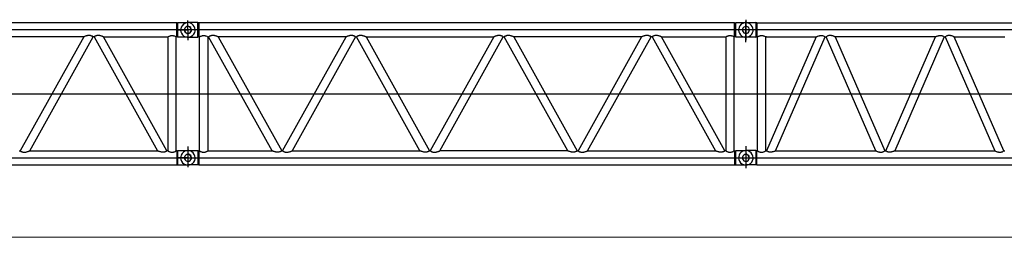
# Model space of a CAD drawing. Units: millimetres. Extents: x 0 to 1225831, y 0 to 610152.
# Drawn here: x 139671 to 160949, y 150746 to 155448 of the extents above; entities that cross this region are included whole.
import ezdxf

# ---------------------------------------------------------------- set-up
doc = ezdxf.new("R2010")
doc.units = ezdxf.units.MM

# ---------------------------------------------------------------- blocks, each defined once
blk = doc.blocks.new('LR-11350 S-120')
at = {"color": 0, "linetype": 'ByBlock', "lineweight": -2}
for points in [[(890574, 160037), (878999, 160037), (878999, 159736)], [(890574, 160037), (890601, 160043)], [(890574, 159886), (890574, 160037)], [(890601, 160043), (890815, 160043)], [(890601, 159730), (890601, 160043)], [(890815, 160043), (890782, 160037), (890749, 160028), (890719, 160007), (890689, 159977), (890671, 159944), (890662, 159910), (890659, 159880), (890665, 159847), (890677, 159814), (890701, 159781), (890731, 159754), (890764, 159739), (890797, 159730), (890815, 159730)], [(890815, 159886), (890815, 160088)], [(890815, 159886), (890815, 160067)], [(891029, 160043), (890815, 160043)], [(890818, 159730), (890852, 159736), (890882, 159745), (890915, 159766), (890945, 159796), (890963, 159829), (890972, 159862), (890972, 159892), (890969, 159925), (890954, 159959), (890933, 159992), (890900, 160019), (890870, 160034), (890836, 160043), (890818, 160043)], [(891029, 159730), (891029, 160043)], [(891056, 160037), (891029, 160043)], [(902631, 160037), (891056, 160037), (891056, 159736)], [(902631, 160037), (902658, 160043)], [(902631, 159886), (902631, 160037)], [(902658, 160043), (902872, 160043)], [(902658, 159730), (902658, 160043)], [(902872, 160043), (902839, 160037), (902806, 160028), (902773, 160007), (902746, 159977), (902728, 159944), (902719, 159910), (902716, 159880), (902722, 159847), (902734, 159814), (902755, 159781), (902788, 159754), (902821, 159739), (902854, 159730), (902872, 159730)], [(902872, 160106), (902872, 159886)], [(902872, 159886), (902872, 160067)], [(902872, 159886), (902872, 160067)], [(902872, 160043), (903086, 160043)], [(902875, 159730), (902909, 159736), (902939, 159745), (902972, 159766), (903002, 159796), (903020, 159829), (903029, 159862), (903029, 159892), (903026, 159925), (903011, 159959), (902990, 159992), (902957, 160019), (902927, 160034), (902894, 160043), (902875, 160043)], [(902875, 159730), (902909, 159736), (902939, 159745), (902972, 159766), (903002, 159796), (903020, 159829), (903029, 159862), (903029, 159892), (903026, 159925), (903011, 159959), (902990, 159992), (902957, 160019), (902927, 160034), (902894, 160043), (902875, 160043)], [(903111, 160037), (903086, 160043)], [(903086, 160043), (903086, 159730)], [(903111, 160037), (903111, 159736), (903123, 159736)], [(903111, 160037), (908660, 160037)], [(890815, 159886), (878758, 159886)], [(890574, 159736), (890574, 159886)], [(890613, 159886), (890815, 159886)], [(890891, 159886), (890888, 159907), (890876, 159929), (890858, 159950), (890836, 159959), (890812, 159962), (890791, 159959), (890770, 159947), (890752, 159925), (890743, 159904), (890740, 159883), (890746, 159862), (890755, 159838), (890776, 159820), (890800, 159811), (890821, 159811), (890842, 159817), (890864, 159829), (890882, 159850), (890891, 159871), (890891, 159886)], [(890743, 159886), (890746, 159865), (890755, 159844), (890776, 159823), (890797, 159814), (890818, 159811), (890842, 159814), (890864, 159826), (890882, 159847), (890891, 159868), (890894, 159889), (890888, 159910), (890879, 159935), (890855, 159953), (890833, 159962), (890812, 159962), (890791, 159956), (890770, 159944), (890752, 159922), (890743, 159901), (890743, 159886)], [(890815, 159886), (890815, 159662)], [(891017, 159886), (890815, 159886)], [(902872, 159886), (890815, 159886)], [(890815, 159886), (890815, 159683)], [(902631, 159736), (902631, 159886)], [(908898, 159886), (902681, 159886)], [(902800, 159886), (902803, 159865), (902812, 159844), (902833, 159823), (902854, 159814), (902875, 159811), (902900, 159814), (902921, 159826), (902939, 159847), (902948, 159868), (902951, 159889), (902945, 159910), (902936, 159935), (902912, 159953), (902891, 159962), (902869, 159962), (902848, 159956), (902827, 159944), (902809, 159922), (902800, 159901), (902800, 159886)], [(902800, 159886), (902803, 159865), (902812, 159844), (902833, 159823), (902854, 159814), (902875, 159811), (902900, 159814), (902921, 159826), (902939, 159847), (902948, 159868), (902951, 159889), (902945, 159910), (902936, 159935), (902912, 159953), (902891, 159962), (902869, 159962), (902848, 159956), (902827, 159944), (902809, 159922), (902800, 159901), (902800, 159886)], [(902872, 159886), (902872, 159662)], [(903074, 159886), (902872, 159886)], [(902872, 159886), (902872, 159662)], [(903074, 159886), (902872, 159886)], [(902872, 159623), (902872, 159886)], [(888564, 159736), (885800, 159736)], [(888564, 159736), (887192, 157273)], [(887397, 157273), (888769, 159736)], [(888769, 159736), (888769, 159736), (888766, 159736), (888766, 159736), (888766, 159736), (888766, 159739), (888763, 159739), (888754, 159748), (888742, 159754), (888736, 159754), (888726, 159757), (888720, 159760), (888711, 159763), (888702, 159763), (888690, 159766), (888681, 159766), (888672, 159766), (888657, 159763), (888645, 159763), (888636, 159760), (888621, 159757), (888609, 159754), (888594, 159748), (888585, 159745), (888579, 159742), (888576, 159739), (888570, 159739), (888567, 159739), (888567, 159736), (888564, 159736), (888564, 159736), (888564, 159736), (888564, 159736)], [(888790, 159736), (888769, 159736)], [(888992, 159736), (888992, 159736), (888992, 159736), (888992, 159736), (888992, 159736), (888989, 159739), (888986, 159739), (888983, 159739), (888980, 159742), (888971, 159745), (888965, 159748), (888947, 159754), (888934, 159757), (888922, 159760), (888910, 159763), (888898, 159763), (888883, 159766), (888874, 159766), (888865, 159766), (888856, 159763), (888847, 159763), (888838, 159760), (888829, 159757), (888820, 159754), (888817, 159754), (888805, 159748), (888793, 159739), (888793, 159739), (888790, 159736), (888790, 159736), (888790, 159736), (888790, 159736), (888790, 159736)], [(888790, 159736), (890158, 157273)], [(890363, 157273), (888992, 159736)], [(888992, 159736), (890384, 159736)], [(890384, 159736), (890384, 159736), (890384, 159736), (890384, 159736), (890387, 159736), (890390, 159739), (890393, 159739), (890399, 159745), (890408, 159748), (890414, 159751), (890420, 159754), (890430, 159757), (890439, 159760), (890448, 159763), (890457, 159763), (890466, 159766), (890475, 159766), (890484, 159766), (890493, 159763), (890499, 159763), (890508, 159760), (890526, 159757), (890541, 159748), (890547, 159745), (890556, 159739), (890559, 159739), (890562, 159736), (890562, 159736), (890562, 159736), (890562, 159736), (890562, 159736)], [(890384, 159736), (890384, 157273)], [(890562, 157273), (890562, 159736)], [(890574, 159736), (890562, 159736)], [(890601, 159730), (890574, 159736)], [(890815, 159730), (890601, 159730)], [(890815, 159730), (891029, 159730)], [(891056, 159736), (891029, 159730)], [(891066, 159736), (891056, 159736)], [(891066, 159736), (891066, 159736), (891069, 159736), (891069, 159736), (891069, 159736), (891072, 159739), (891075, 159739), (891084, 159745), (891090, 159748), (891099, 159751), (891105, 159754), (891114, 159757), (891123, 159760), (891132, 159763), (891138, 159763), (891147, 159766), (891156, 159766), (891165, 159766), (891174, 159763), (891183, 159763), (891189, 159760), (891207, 159757), (891225, 159748), (891231, 159745), (891237, 159739), (891240, 159739), (891243, 159736), (891243, 159736), (891246, 159736), (891246, 159736), (891246, 159736)], [(891066, 157273), (891066, 159736)], [(891246, 159736), (891246, 157273)], [(891246, 159736), (891264, 159736)], [(891469, 159736), (891469, 159736), (891469, 159736), (891469, 159736), (891469, 159736), (891466, 159739), (891463, 159739), (891460, 159739), (891454, 159742), (891448, 159745), (891442, 159748), (891427, 159754), (891412, 159757), (891400, 159760), (891388, 159763), (891376, 159763), (891364, 159766), (891352, 159766), (891343, 159766), (891334, 159763), (891325, 159763), (891316, 159760), (891307, 159757), (891301, 159754), (891292, 159754), (891283, 159748), (891274, 159739), (891271, 159739), (891267, 159736), (891267, 159736), (891264, 159736), (891264, 159736), (891264, 159736)], [(892639, 157273), (891264, 159736)], [(891469, 159736), (892844, 157273)], [(894237, 159736), (891469, 159736)], [(892862, 157273), (894237, 159736)], [(894438, 159736), (893067, 157273)], [(894438, 159736), (894438, 159736), (894438, 159736), (894438, 159736), (894438, 159736), (894435, 159739), (894432, 159739), (894423, 159748), (894411, 159754), (894405, 159754), (894399, 159757), (894390, 159760), (894381, 159763), (894372, 159763), (894363, 159766), (894354, 159766), (894342, 159766), (894330, 159763), (894318, 159763), (894306, 159760), (894294, 159757), (894279, 159754), (894264, 159748), (894258, 159745), (894249, 159742), (894246, 159739), (894240, 159739), (894240, 159739), (894237, 159736), (894237, 159736), (894237, 159736), (894237, 159736), (894237, 159736)], [(894438, 159736), (894460, 159736)], [(894665, 159736), (894665, 159736), (894665, 159736), (894662, 159736), (894662, 159736), (894662, 159739), (894656, 159739), (894653, 159739), (894646, 159742), (894640, 159745), (894634, 159748), (894619, 159754), (894607, 159757), (894592, 159760), (894580, 159763), (894568, 159763), (894556, 159766), (894547, 159766), (894535, 159766), (894526, 159763), (894517, 159763), (894508, 159760), (894499, 159757), (894493, 159754), (894484, 159754), (894475, 159748), (894466, 159739), (894463, 159739), (894463, 159736), (894460, 159736), (894460, 159736), (894460, 159736), (894460, 159736)], [(895831, 157273), (894460, 159736)], [(894665, 159736), (896036, 157273)], [(894665, 159736), (897429, 159736)], [(897429, 159736), (896054, 157273)], [(896262, 157273), (897631, 159736)], [(897631, 159736), (897631, 159736), (897631, 159736), (897631, 159736), (897631, 159736), (897628, 159739), (897628, 159739), (897616, 159748), (897603, 159754), (897600, 159754), (897591, 159757), (897582, 159760), (897573, 159763), (897564, 159763), (897555, 159766), (897546, 159766), (897537, 159766), (897522, 159763), (897510, 159763), (897498, 159760), (897486, 159757), (897474, 159754), (897456, 159748), (897450, 159745), (897441, 159742), (897438, 159739), (897435, 159739), (897432, 159739), (897429, 159736), (897429, 159736), (897429, 159736), (897429, 159736), (897429, 159736)], [(897631, 159736), (897652, 159736)], [(897857, 159736), (897857, 159736), (897857, 159736), (897857, 159736), (897854, 159736), (897854, 159739), (897851, 159739), (897845, 159739), (897842, 159742), (897836, 159745), (897827, 159748), (897811, 159754), (897799, 159757), (897784, 159760), (897775, 159763), (897763, 159763), (897748, 159766), (897739, 159766), (897730, 159766), (897718, 159763), (897709, 159763), (897700, 159760), (897694, 159757), (897685, 159754), (897679, 159754), (897667, 159748), (897658, 159739), (897655, 159739), (897655, 159736), (897655, 159736), (897652, 159736), (897652, 159736), (897652, 159736)], [(899023, 157273), (897652, 159736)], [(897857, 159736), (899228, 157273)], [(900621, 159736), (897857, 159736)], [(900621, 159736), (899249, 157273)], [(899454, 157273), (900826, 159736)], [(900826, 159736), (900826, 159736), (900823, 159736), (900823, 159736), (900823, 159736), (900823, 159739), (900820, 159739), (900811, 159748), (900799, 159754), (900793, 159754), (900784, 159757), (900778, 159760), (900768, 159763), (900759, 159763), (900747, 159766), (900738, 159766), (900729, 159766), (900714, 159763), (900702, 159763), (900693, 159760), (900678, 159757), (900666, 159754), (900651, 159748), (900642, 159745), (900636, 159742), (900633, 159739), (900627, 159739), (900624, 159739), (900624, 159736), (900621, 159736), (900621, 159736), (900621, 159736), (900621, 159736)], [(900847, 159736), (900826, 159736)], [(901049, 159736), (901049, 159736), (901049, 159736), (901049, 159736), (901049, 159736), (901046, 159739), (901043, 159739), (901040, 159739), (901037, 159742), (901028, 159745), (901022, 159748), (901004, 159754), (900992, 159757), (900979, 159760), (900967, 159763), (900955, 159763), (900940, 159766), (900931, 159766), (900922, 159766), (900913, 159763), (900904, 159763), (900895, 159760), (900886, 159757), (900877, 159754), (900874, 159754), (900862, 159748), (900850, 159739), (900850, 159739), (900847, 159736), (900847, 159736), (900847, 159736), (900847, 159736), (900847, 159736)], [(900847, 159736), (902215, 157273)], [(902420, 157273), (901049, 159736)], [(901049, 159736), (902441, 159736)], [(902441, 159736), (902441, 159736), (902441, 159736), (902441, 159736), (902444, 159736), (902447, 159739), (902450, 159739), (902456, 159745), (902465, 159748), (902472, 159751), (902478, 159754), (902487, 159757), (902496, 159760), (902505, 159763), (902514, 159763), (902523, 159766), (902532, 159766), (902541, 159766), (902550, 159763), (902556, 159763), (902565, 159760), (902583, 159757), (902598, 159748), (902604, 159745), (902613, 159739), (902616, 159739), (902619, 159736), (902619, 159736), (902619, 159736), (902619, 159736), (902619, 159736)], [(902441, 159736), (902441, 157273)], [(902619, 157273), (902619, 159736)], [(902631, 159736), (902619, 159736)], [(902658, 159730), (902631, 159736)], [(902872, 159730), (902658, 159730)], [(903086, 159730), (902872, 159730)], [(903086, 159730), (903111, 159736)], [(903123, 159736), (903123, 159736), (903126, 159736), (903126, 159736), (903126, 159736), (903129, 159739), (903129, 159739), (903138, 159745), (903147, 159748), (903153, 159751), (903162, 159754), (903171, 159757), (903180, 159760), (903186, 159763), (903195, 159763), (903204, 159766), (903213, 159766), (903219, 159766), (903228, 159763), (903237, 159763), (903246, 159760), (903261, 159757), (903279, 159748), (903288, 159745), (903294, 159739), (903297, 159739), (903300, 159736), (903300, 159736), (903300, 159736), (903300, 159736), (903300, 159736)], [(903123, 157273), (903123, 159736)], [(903322, 159736), (903300, 159736)], [(903300, 159736), (903300, 157273)], [(903322, 159736), (904395, 159736)], [(904395, 159736), (903322, 157273)], [(903517, 157273), (904588, 159736)], [(904395, 159736), (904395, 159736), (904395, 159736), (904398, 159739), (904401, 159739), (904407, 159742), (904413, 159745), (904422, 159748), (904431, 159751), (904449, 159757), (904464, 159760), (904473, 159763), (904482, 159763), (904494, 159766), (904503, 159766)], [(904503, 159766), (904503, 159766), (904506, 159766), (904515, 159766), (904524, 159763), (904533, 159763), (904542, 159760), (904554, 159757), (904566, 159751), (904575, 159745), (904585, 159739), (904585, 159739), (904588, 159736), (904588, 159736), (904588, 159736), (904588, 159736), (904588, 159736)], [(904588, 159736), (904609, 159736)], [(904693, 159766), (904693, 159766), (904690, 159766), (904681, 159766), (904672, 159763), (904663, 159763), (904654, 159760), (904645, 159757), (904630, 159751), (904621, 159745), (904612, 159739), (904612, 159739), (904609, 159736), (904609, 159736), (904609, 159736), (904609, 159736), (904609, 159736)], [(905679, 157273), (904609, 159736)], [(904802, 159736), (904802, 159736), (904802, 159736), (904799, 159739), (904796, 159739), (904789, 159742), (904783, 159745), (904774, 159748), (904765, 159751), (904750, 159757), (904735, 159760), (904723, 159763), (904714, 159763), (904702, 159766), (904693, 159766)], [(906969, 159736), (904802, 159736)], [(904802, 159736), (905875, 157273)], [(905896, 157273), (906969, 159736)], [(907162, 159736), (906092, 157273)], [(906969, 159736), (906969, 159736), (906969, 159736), (906972, 159739), (906975, 159739), (906981, 159742), (906987, 159745), (906996, 159748), (907005, 159751), (907020, 159757), (907035, 159760), (907047, 159763), (907056, 159763), (907068, 159766), (907077, 159766)], [(907077, 159766), (907077, 159766), (907080, 159766), (907089, 159766), (907098, 159763), (907107, 159763), (907117, 159760), (907126, 159757), (907141, 159751), (907150, 159745), (907159, 159739), (907159, 159739), (907162, 159736), (907162, 159736), (907162, 159736), (907162, 159736), (907162, 159736)], [(907162, 159736), (907183, 159736)], [(907267, 159766), (907267, 159766), (907264, 159766), (907255, 159766), (907246, 159763), (907237, 159763), (907228, 159760), (907216, 159757), (907204, 159751), (907195, 159745), (907186, 159739), (907186, 159739), (907183, 159736), (907183, 159736), (907183, 159736), (907183, 159736), (907183, 159736)], [(907183, 159736), (908253, 157273)], [(907376, 159736), (907376, 159736), (907376, 159736), (907373, 159739), (907370, 159739), (907364, 159742), (907358, 159745), (907349, 159748), (907340, 159751), (907321, 159757), (907306, 159760), (907297, 159763), (907288, 159763), (907276, 159766), (907267, 159766)], [(907376, 159736), (908470, 159736)], [(908449, 157273), (907376, 159736)], [(890194, 157577), (890194, 157577)], [(902251, 157577), (902251, 157577)], [(887171, 157273), (887192, 157273)], [(887192, 157273), (887192, 157273), (887192, 157273), (887192, 157270), (887192, 157270), (887195, 157270), (887198, 157267), (887207, 157261), (887219, 157258), (887225, 157252), (887234, 157252), (887240, 157249), (887249, 157246), (887259, 157243), (887271, 157243), (887280, 157243), (887289, 157243), (887301, 157243), (887316, 157246), (887325, 157249), (887337, 157252), (887352, 157258), (887367, 157261), (887373, 157264), (887382, 157267), (887385, 157267), (887391, 157270), (887391, 157270), (887394, 157270), (887397, 157273), (887397, 157273), (887397, 157273), (887397, 157273)], [(887397, 157273), (890158, 157273)], [(890363, 157273), (890363, 157273), (890363, 157273), (890363, 157270), (890363, 157270), (890360, 157270), (890357, 157267), (890348, 157261), (890339, 157258), (890330, 157252), (890324, 157252), (890315, 157249), (890309, 157246), (890297, 157243), (890288, 157243), (890276, 157243), (890267, 157243), (890255, 157243), (890243, 157246), (890231, 157249), (890219, 157252), (890203, 157258), (890191, 157261), (890182, 157264), (890176, 157267), (890170, 157267), (890167, 157270), (890164, 157270), (890161, 157270), (890161, 157273), (890161, 157273), (890158, 157273), (890158, 157273)], [(890384, 157273), (890363, 157273)], [(890384, 157273), (890384, 157273), (890384, 157273), (890390, 157270), (890393, 157267), (890402, 157261), (890411, 157258), (890423, 157252), (890436, 157249), (890445, 157246), (890454, 157243), (890463, 157243), (890472, 157243), (890472, 157243), (890475, 157243)], [(890475, 157243), (890475, 157243), (890478, 157243), (890487, 157243), (890496, 157243), (890502, 157246), (890511, 157249), (890526, 157252), (890538, 157258), (890547, 157261), (890553, 157267), (890559, 157270), (890562, 157273), (890562, 157273), (890562, 157273)], [(890574, 157273), (890562, 157273)], [(890574, 157273), (890601, 157279)], [(890574, 157273), (890574, 156972)], [(890601, 156969), (890601, 157279)], [(890601, 157279), (890815, 157279)], [(890815, 157279), (890782, 157276), (890749, 157264), (890719, 157243), (890689, 157213), (890671, 157179), (890662, 157149), (890659, 157116), (890665, 157083), (890677, 157050), (890701, 157017), (890731, 156990), (890764, 156978), (890797, 156969), (890815, 156969)], [(890815, 157364), (890815, 157122)], [(890815, 157351), (890815, 157122)], [(890815, 157279), (891029, 157279)], [(890818, 156969), (890852, 156972), (890882, 156981), (890915, 157002), (890945, 157032), (890963, 157065), (890972, 157098), (890972, 157131), (890969, 157161), (890954, 157195), (890933, 157228), (890900, 157255), (890870, 157270), (890836, 157279), (890818, 157279)], [(891029, 157279), (891029, 156969)], [(891029, 157279), (891056, 157273)], [(891056, 157273), (891056, 156972)], [(891066, 157273), (891056, 157273)], [(891066, 157273), (891066, 157273), (891066, 157273), (891072, 157270), (891075, 157267), (891084, 157261), (891093, 157258), (891108, 157252), (891120, 157249), (891126, 157246), (891135, 157243), (891144, 157243), (891153, 157243), (891156, 157243), (891156, 157243)], [(891156, 157243), (891159, 157243), (891159, 157243), (891168, 157243), (891177, 157243), (891186, 157246), (891195, 157249), (891207, 157252), (891219, 157258), (891228, 157261), (891237, 157267), (891243, 157270), (891246, 157273), (891246, 157273), (891246, 157273)], [(891246, 157273), (892639, 157273)], [(892844, 157273), (892844, 157273), (892844, 157273), (892841, 157270), (892841, 157270), (892838, 157270), (892838, 157267), (892826, 157261), (892817, 157258), (892808, 157252), (892802, 157252), (892793, 157249), (892784, 157246), (892775, 157243), (892766, 157243), (892757, 157243), (892744, 157243), (892732, 157243), (892720, 157246), (892708, 157249), (892696, 157252), (892681, 157258), (892666, 157261), (892660, 157264), (892654, 157267), (892648, 157267), (892645, 157270), (892642, 157270), (892639, 157270), (892639, 157273), (892639, 157273), (892639, 157273), (892639, 157273)], [(892862, 157273), (892844, 157273)], [(892862, 157273), (892862, 157273), (892862, 157273), (892862, 157270), (892865, 157270), (892865, 157270), (892868, 157267), (892880, 157261), (892889, 157258), (892898, 157252), (892904, 157252), (892910, 157249), (892919, 157246), (892928, 157243), (892940, 157243), (892949, 157243), (892962, 157243), (892971, 157243), (892986, 157246), (892998, 157249), (893010, 157252), (893025, 157258), (893037, 157261), (893046, 157264), (893052, 157267), (893055, 157267), (893061, 157270), (893064, 157270), (893064, 157270), (893064, 157273), (893067, 157273), (893067, 157273), (893067, 157273)], [(893067, 157273), (895831, 157273)], [(896036, 157273), (896036, 157273), (896036, 157273), (896036, 157270), (896036, 157270), (896030, 157270), (896030, 157267), (896018, 157261), (896009, 157258), (896003, 157252), (895994, 157252), (895985, 157249), (895979, 157246), (895967, 157243), (895958, 157243), (895949, 157243), (895940, 157243), (895928, 157243), (895912, 157246), (895900, 157249), (895891, 157252), (895876, 157258), (895858, 157261), (895855, 157264), (895846, 157267), (895840, 157267), (895837, 157270), (895837, 157270), (895831, 157270), (895831, 157273), (895831, 157273), (895831, 157273), (895831, 157273)], [(896036, 157273), (896054, 157273)], [(896054, 157273), (896057, 157273), (896057, 157273), (896057, 157270), (896057, 157270), (896060, 157270), (896063, 157267), (896072, 157261), (896081, 157258), (896090, 157252), (896096, 157252), (896105, 157249), (896111, 157246), (896123, 157243), (896133, 157243), (896145, 157243), (896154, 157243), (896166, 157243), (896178, 157246), (896190, 157249), (896202, 157252), (896217, 157258), (896229, 157261), (896238, 157264), (896244, 157267), (896250, 157267), (896253, 157270), (896256, 157270), (896259, 157270), (896259, 157273), (896259, 157273), (896259, 157273), (896262, 157273)], [(899023, 157273), (896262, 157273)], [(899228, 157273), (899228, 157273), (899228, 157273), (899228, 157270), (899228, 157270), (899225, 157270), (899222, 157267), (899213, 157261), (899201, 157258), (899195, 157252), (899186, 157252), (899180, 157249), (899171, 157246), (899162, 157243), (899150, 157243), (899141, 157243), (899132, 157243), (899120, 157243), (899105, 157246), (899096, 157249), (899083, 157252), (899068, 157258), (899053, 157261), (899047, 157264), (899038, 157267), (899035, 157267), (899029, 157270), (899029, 157270), (899026, 157270), (899023, 157273), (899023, 157273), (899023, 157273), (899023, 157273)], [(899228, 157273), (899249, 157273)], [(899249, 157273), (899249, 157273), (899249, 157273), (899249, 157270), (899249, 157270), (899252, 157270), (899255, 157267), (899264, 157261), (899276, 157258), (899282, 157252), (899291, 157252), (899297, 157249), (899307, 157246), (899316, 157243), (899328, 157243), (899337, 157243), (899346, 157243), (899358, 157243), (899373, 157246), (899382, 157249), (899394, 157252), (899409, 157258), (899424, 157261), (899430, 157264), (899439, 157267), (899442, 157267), (899448, 157270), (899448, 157270), (899451, 157270), (899454, 157273), (899454, 157273), (899454, 157273), (899454, 157273)], [(899454, 157273), (902215, 157273)], [(902420, 157273), (902420, 157273), (902420, 157273), (902420, 157270), (902420, 157270), (902417, 157270), (902414, 157267), (902405, 157261), (902396, 157258), (902387, 157252), (902381, 157252), (902372, 157249), (902366, 157246), (902354, 157243), (902345, 157243), (902333, 157243), (902324, 157243), (902312, 157243), (902300, 157246), (902288, 157249), (902276, 157252), (902261, 157258), (902248, 157261), (902239, 157264), (902233, 157267), (902227, 157267), (902224, 157270), (902221, 157270), (902218, 157270), (902218, 157273), (902218, 157273), (902215, 157273), (902215, 157273)], [(902441, 157273), (902420, 157273)], [(902441, 157273), (902441, 157273), (902441, 157273), (902447, 157270), (902450, 157267), (902459, 157261), (902469, 157258), (902481, 157252), (902493, 157249), (902502, 157246), (902511, 157243), (902520, 157243), (902529, 157243), (902529, 157243), (902532, 157243)], [(902532, 157243), (902532, 157243), (902535, 157243), (902544, 157243), (902553, 157243), (902559, 157246), (902568, 157249), (902583, 157252), (902595, 157258), (902604, 157261), (902610, 157267), (902616, 157270), (902619, 157273), (902619, 157273), (902619, 157273)], [(902631, 157273), (902619, 157273)], [(902631, 157273), (902658, 157279)], [(902631, 157273), (902631, 156972)], [(902658, 156969), (902658, 157279)], [(902658, 157279), (902872, 157279)], [(902872, 157279), (902839, 157276), (902806, 157264), (902773, 157243), (902746, 157213), (902728, 157179), (902719, 157149), (902716, 157116), (902722, 157083), (902734, 157050), (902755, 157017), (902788, 156990), (902821, 156978), (902854, 156969), (902872, 156969)], [(902872, 157373), (902872, 157122)], [(902872, 157351), (902872, 157122)], [(902872, 157351), (902872, 157122)], [(903086, 157279), (902872, 157279)], [(902875, 156969), (902909, 156972), (902939, 156981), (902972, 157002), (903002, 157032), (903020, 157065), (903029, 157098), (903029, 157131), (903026, 157161), (903011, 157195), (902990, 157228), (902957, 157255), (902927, 157270), (902894, 157279), (902875, 157279)], [(902875, 156969), (902909, 156972), (902939, 156981), (902972, 157002), (903002, 157032), (903020, 157065), (903029, 157098), (903029, 157131), (903026, 157161), (903011, 157195), (902990, 157228), (902957, 157255), (902927, 157270), (902894, 157279), (902875, 157279)], [(903111, 157273), (903086, 157279)], [(903086, 157279), (903086, 156969)], [(903111, 156972), (903111, 157273)], [(903123, 157273), (903111, 157273)], [(903111, 156972), (908660, 156972), (908660, 157273)], [(903123, 157273), (903123, 157273), (903123, 157273), (903129, 157270), (903132, 157267), (903141, 157261), (903150, 157258), (903162, 157252), (903174, 157249), (903183, 157246), (903192, 157243), (903201, 157243), (903210, 157243), (903210, 157243), (903213, 157243)], [(903213, 157243), (903213, 157243), (903216, 157243), (903225, 157243), (903234, 157243), (903243, 157246), (903252, 157249), (903261, 157252), (903273, 157258), (903282, 157261), (903291, 157267), (903297, 157270), (903300, 157273), (903300, 157273), (903300, 157273)], [(903300, 157273), (903322, 157273)], [(903406, 157243), (903406, 157243), (903406, 157243), (903394, 157243), (903385, 157243), (903379, 157246), (903370, 157249), (903355, 157252), (903346, 157258), (903337, 157264), (903325, 157270), (903325, 157270), (903325, 157270), (903322, 157273), (903322, 157273), (903322, 157273), (903322, 157273)], [(903517, 157273), (903517, 157273), (903517, 157273), (903514, 157270), (903508, 157270), (903505, 157267), (903499, 157267), (903490, 157261), (903478, 157258), (903463, 157252), (903445, 157249), (903436, 157246), (903427, 157243), (903418, 157243), (903406, 157243)], [(903517, 157273), (905679, 157273)], [(905679, 157273), (905679, 157273), (905679, 157273), (905685, 157270), (905688, 157270), (905694, 157267), (905697, 157267), (905709, 157261), (905718, 157258), (905733, 157252), (905751, 157249), (905760, 157246), (905769, 157243), (905781, 157243), (905790, 157243)], [(905790, 157243), (905793, 157243), (905793, 157243), (905802, 157243), (905811, 157243), (905820, 157246), (905829, 157249), (905841, 157252), (905851, 157258), (905863, 157264), (905872, 157270), (905875, 157270), (905875, 157270), (905875, 157273), (905875, 157273), (905875, 157273), (905875, 157273)], [(905875, 157273), (905896, 157273)], [(905980, 157243), (905977, 157243), (905977, 157243), (905968, 157243), (905959, 157243), (905950, 157246), (905941, 157249), (905929, 157252), (905920, 157258), (905908, 157264), (905899, 157270), (905896, 157270), (905896, 157270), (905896, 157273), (905896, 157273), (905896, 157273), (905896, 157273)], [(906092, 157273), (906092, 157273), (906092, 157273), (906086, 157270), (906083, 157270), (906077, 157267), (906074, 157267), (906062, 157261), (906052, 157258), (906037, 157252), (906019, 157249), (906010, 157246), (906001, 157243), (905989, 157243), (905980, 157243)], [(906092, 157273), (908253, 157273)], [(908253, 157273), (908253, 157273), (908253, 157273), (908256, 157270), (908262, 157270), (908265, 157267), (908271, 157267), (908283, 157261), (908292, 157258), (908307, 157252), (908325, 157249), (908334, 157246), (908343, 157243), (908352, 157243), (908364, 157243)], [(908364, 157243), (908364, 157243), (908364, 157243), (908376, 157243), (908386, 157243), (908392, 157246), (908401, 157249), (908416, 157252), (908425, 157258), (908434, 157264), (908446, 157270), (908446, 157270), (908446, 157270), (908449, 157273), (908449, 157273), (908449, 157273), (908449, 157273)], [(908449, 157273), (908470, 157273)], [(878758, 157122), (890815, 157122)], [(890815, 157122), (890613, 157122)], [(890891, 157122), (890888, 157143), (890876, 157167), (890858, 157186), (890836, 157195), (890812, 157198), (890791, 157195), (890770, 157183), (890752, 157161), (890743, 157140), (890740, 157119), (890746, 157098), (890755, 157077), (890776, 157059), (890800, 157050), (890821, 157047), (890842, 157053), (890864, 157065), (890882, 157086), (890891, 157107), (890891, 157122)], [(890743, 157122), (890746, 157101), (890755, 157080), (890776, 157059), (890797, 157050), (890818, 157047), (890842, 157050), (890864, 157062), (890882, 157083), (890891, 157104), (890894, 157125), (890888, 157149), (890879, 157170), (890855, 157189), (890833, 157198), (890812, 157198), (890791, 157195), (890770, 157179), (890752, 157158), (890743, 157137), (890743, 157122)], [(890815, 157122), (890815, 156923)], [(890815, 157122), (891017, 157122)], [(890815, 157122), (902872, 157122)], [(890815, 157122), (890815, 156923)], [(902690, 157122), (908898, 157122)], [(902948, 157122), (902945, 157143), (902933, 157167), (902912, 157186), (902891, 157195), (902869, 157198), (902848, 157195), (902827, 157183), (902809, 157161), (902800, 157140), (902794, 157119), (902800, 157098), (902812, 157077), (902833, 157059), (902854, 157050), (902875, 157047), (902900, 157053), (902921, 157065), (902939, 157086), (902945, 157107), (902948, 157122)], [(902800, 157122), (902803, 157101), (902812, 157080), (902833, 157059), (902854, 157050), (902875, 157047), (902900, 157050), (902921, 157062), (902939, 157083), (902948, 157104), (902951, 157125), (902945, 157149), (902936, 157170), (902912, 157189), (902891, 157198), (902869, 157198), (902848, 157195), (902827, 157179), (902809, 157158), (902800, 157137), (902800, 157122)], [(902872, 157122), (902872, 156923)], [(902872, 157122), (903074, 157122)], [(902872, 157122), (902872, 156923)], [(902872, 157122), (903074, 157122)], [(902872, 157122), (902872, 156902)], [(878999, 156972), (890574, 156972)], [(890574, 156972), (890601, 156969)], [(890601, 156969), (890815, 156969)], [(891029, 156969), (890815, 156969)], [(891056, 156972), (891029, 156969)], [(891056, 156972), (902631, 156972)], [(902631, 156972), (902658, 156969)], [(902658, 156969), (902872, 156969)], [(903086, 156969), (902872, 156969)], [(903111, 156972), (903086, 156969)]]:
    blk.add_lwpolyline(points, dxfattribs=at)

msp = doc.modelspace()

# ---------------------------------------------------------------- linework, layer by layer
msp.add_line((120698, 153844), (240698, 153844))
at = {"lineweight": 9}
msp.add_line((120697, 150746), (179233, 150746), dxfattribs=at)

# ---------------------------------------------------------------- block references
at = {"color": 0, "linetype": 'ByBlock', "lineweight": -2}
msp.add_blockref('LR-11350 S-120', (-747510, -4659), dxfattribs=at)

doc.saveas('drawing.dxf')
